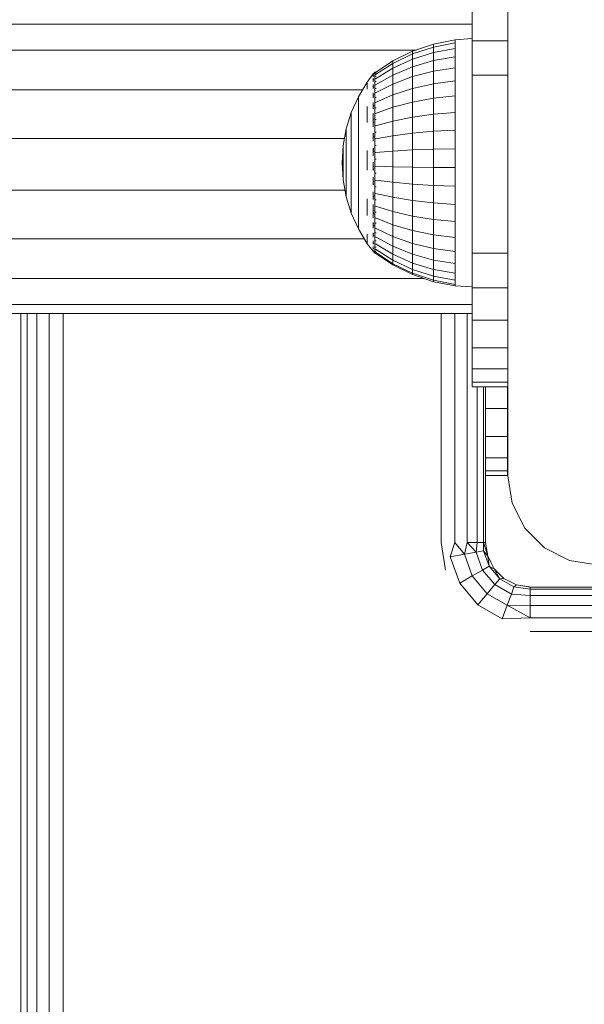
# Model space of a CAD drawing. Units: millimetres. Extents: x 2302 to 578302, y -1972 to 596964.
# Drawn here: x 5199 to 5262, y 8574 to 8685 of the extents above; entities that cross this region are included whole.
import ezdxf

# ---------------------------------------------------------------- set-up
doc = ezdxf.new("R2010")
doc.units = ezdxf.units.MM
doc.layers.add('Контур', color=7, linetype='Continuous', lineweight=15)

msp = doc.modelspace()

# ---------------------------------------------------------------- linework, layer by layer
at = {"layer": 'Контур'}
for p, q in [((5253.482, 8703.673), (5253.482, 8633.673)), ((5249.482, 8682.555), (5249.482, 8686.173)), ((5253.482, 8686.173), (5253.482, 8682.555)), ((5249.482, 8684.413), (5043.482, 8684.413)), ((5249.482, 8682.808), (5247.541, 8682.639)), ((5245.112, 8682.158), (5242.766, 8681.367)), ((5242.766, 8681.074), (5245.112, 8681.846)), ((5247.541, 8682.639), (5245.112, 8682.158)), ((5245.112, 8681.846), (5247.541, 8682.315)), ((5245.112, 8682.158), (5245.112, 8681.846)), ((5245.112, 8681.846), (5245.112, 8681.229)), ((5247.541, 8681.676), (5245.112, 8681.229)), ((5247.541, 8682.639), (5247.541, 8682.315)), ((5247.541, 8682.315), (5247.541, 8681.676)), ((5247.541, 8680.736), (5247.541, 8681.676)), ((5249.482, 8682.555), (5253.482, 8682.555)), ((5249.482, 8678.673), (5249.482, 8682.555)), ((5253.482, 8682.555), (5253.482, 8678.673)), ((5243.172, 8681.504), (5043.482, 8681.504)), ((5242.766, 8681.367), (5240.542, 8680.278)), ((5240.542, 8680.01), (5242.766, 8681.074)), ((5242.766, 8681.367), (5242.766, 8681.074)), ((5245.112, 8681.229), (5242.766, 8680.493)), ((5242.766, 8681.074), (5242.766, 8680.493)), ((5245.112, 8680.322), (5245.112, 8681.229)), ((5245.112, 8680.322), (5247.541, 8680.736)), ((5247.541, 8679.517), (5247.541, 8680.736)), ((5240.542, 8680.278), (5238.585, 8678.98)), ((5238.585, 8678.742), (5240.542, 8680.01)), ((5238.585, 8678.273), (5240.542, 8679.48)), ((5242.766, 8680.493), (5240.542, 8679.48)), ((5240.542, 8680.278), (5240.542, 8680.01)), ((5240.542, 8680.01), (5240.542, 8679.48)), ((5240.542, 8678.701), (5242.766, 8679.64)), ((5240.542, 8678.701), (5240.542, 8679.48)), ((5242.766, 8679.64), (5242.766, 8680.493)), ((5242.766, 8679.64), (5245.112, 8680.322)), ((5242.766, 8678.533), (5242.766, 8679.64)), ((5245.112, 8679.145), (5245.112, 8680.322)), ((5245.112, 8679.145), (5247.541, 8679.517)), ((5247.541, 8678.047), (5247.541, 8679.517)), ((5238.35, 8678.821), (5237.673, 8677.912)), ((5238.35, 8678.84), (5238.385, 8678.859)), ((5238.35, 8678.84), (5238.35, 8678.771)), ((5238.35, 8678.679), (5238.371, 8678.717)), ((5238.35, 8678.697), (5238.35, 8678.679)), ((5238.35, 8678.487), (5238.35, 8678.679)), ((5238.35, 8678.679), (5238.416, 8678.677)), ((5238.513, 8679.04), (5238.373, 8678.853)), ((5238.513, 8679.04), (5238.675, 8679.04)), ((5238.513, 8679.04), (5238.513, 8678.92)), ((5238.513, 8678.92), (5238.676, 8678.92)), ((5238.513, 8678.92), (5238.513, 8678.565)), ((5238.513, 8678.565), (5238.513, 8677.981)), ((5238.513, 8678.565), (5238.675, 8678.565)), ((5238.585, 8677.582), (5240.542, 8678.701)), ((5240.542, 8677.691), (5240.542, 8678.701)), ((5240.542, 8677.691), (5242.766, 8678.533)), ((5242.766, 8678.533), (5245.112, 8679.145)), ((5242.766, 8677.199), (5242.766, 8678.533)), ((5245.112, 8677.727), (5245.112, 8679.145)), ((5249.482, 8678.673), (5253.482, 8678.673)), ((5249.482, 8658.673), (5249.482, 8678.673)), ((5253.482, 8678.673), (5253.482, 8658.673)), ((5237.673, 8677.912), (5236.673, 8676.261)), ((5237.673, 8677.774), (5237.673, 8677.501)), ((5237.673, 8677.097), (5237.673, 8677.501)), ((5238.35, 8678.202), (5238.377, 8678.301)), ((5238.35, 8678.202), (5238.35, 8678.293)), ((5238.35, 8678.202), (5238.426, 8678.206)), ((5238.35, 8677.948), (5238.35, 8678.202)), ((5238.35, 8677.424), (5238.35, 8677.621)), ((5238.35, 8677.424), (5238.427, 8677.482)), ((5238.35, 8677.171), (5238.35, 8677.424)), ((5238.35, 8677.424), (5238.378, 8677.255)), ((5238.513, 8677.981), (5238.513, 8677.183)), ((5238.513, 8677.981), (5238.675, 8677.981)), ((5238.585, 8676.686), (5240.542, 8677.691)), ((5240.542, 8676.472), (5240.542, 8677.691)), ((5242.766, 8677.199), (5245.112, 8677.727)), ((5245.112, 8677.727), (5247.541, 8678.047)), ((5245.112, 8676.101), (5245.112, 8677.727)), ((5247.541, 8676.362), (5247.541, 8678.047)), ((5237.149, 8677.048), (5043.482, 8677.048)), ((5236.673, 8676.261), (5235.88, 8674.503)), ((5236.673, 8676.261), (5236.673, 8676.149)), ((5236.673, 8676.149), (5236.673, 8675.926)), ((5238.35, 8676.371), (5238.35, 8676.71)), ((5238.35, 8676.371), (5238.423, 8676.518)), ((5238.35, 8676.154), (5238.35, 8676.371)), ((5238.35, 8676.371), (5238.376, 8676.213)), ((5238.513, 8677.183), (5238.675, 8677.183)), ((5238.513, 8677.183), (5238.513, 8676.189)), ((5238.513, 8676.189), (5238.675, 8676.189)), ((5238.513, 8676.189), (5238.513, 8675.024)), ((5238.585, 8675.606), (5240.542, 8676.472)), ((5240.542, 8676.472), (5242.766, 8677.199)), ((5240.542, 8675.076), (5240.542, 8676.472)), ((5242.766, 8675.669), (5242.766, 8677.199)), ((5245.112, 8676.101), (5247.541, 8676.362)), ((5247.541, 8674.501), (5247.541, 8676.362)), ((5236.673, 8675.926), (5236.673, 8675.595)), ((5236.673, 8675.162), (5236.673, 8675.595)), ((5236.673, 8675.162), (5236.673, 8674.633)), ((5237.673, 8675.167), (5237.673, 8674.317)), ((5238.35, 8675.075), (5238.35, 8675.609)), ((5238.35, 8675.075), (5238.413, 8675.311)), ((5238.35, 8674.903), (5238.35, 8675.075)), ((5238.35, 8675.075), (5238.372, 8674.952)), ((5238.513, 8675.024), (5238.675, 8675.024)), ((5238.513, 8675.024), (5238.513, 8673.713)), ((5238.585, 8674.368), (5240.542, 8675.076)), ((5240.542, 8675.076), (5242.766, 8675.669)), ((5240.542, 8673.533), (5240.542, 8675.076)), ((5242.766, 8675.669), (5245.112, 8676.101)), ((5242.766, 8673.98), (5242.766, 8675.669)), ((5245.112, 8674.304), (5245.112, 8676.101)), ((5253.482, 8668.673), (5253.482, 8675.037)), ((5253.482, 8675.037), (5253.482, 8668.673)), ((5235.88, 8674.503), (5235.305, 8672.662)), ((5235.88, 8674.503), (5235.88, 8674.417)), ((5235.88, 8674.417), (5235.88, 8674.247)), ((5235.88, 8674.247), (5235.88, 8673.994)), ((5235.88, 8673.664), (5235.88, 8673.994)), ((5236.673, 8674.633), (5236.673, 8674.016)), ((5236.673, 8674.016), (5236.673, 8673.321)), ((5237.673, 8673.384), (5237.673, 8674.317)), ((5238.35, 8673.579), (5238.35, 8674.418)), ((5240.542, 8673.533), (5242.766, 8673.98)), ((5242.766, 8673.98), (5245.112, 8674.304)), ((5242.766, 8672.169), (5242.766, 8673.98)), ((5245.112, 8674.304), (5247.541, 8674.501)), ((5245.112, 8672.379), (5245.112, 8674.304)), ((5247.541, 8672.507), (5247.541, 8674.501)), ((5235.88, 8673.664), (5235.88, 8673.26)), ((5235.88, 8673.26), (5235.88, 8672.79)), ((5236.673, 8673.321), (5236.673, 8672.558)), ((5238.35, 8673.579), (5238.382, 8673.762)), ((5238.35, 8672.864), (5238.35, 8673.579)), ((5238.35, 8673.579), (5238.393, 8673.379)), ((5238.513, 8673.713), (5238.675, 8673.713)), ((5238.513, 8673.713), (5238.513, 8672.288)), ((5238.585, 8673), (5240.542, 8673.533)), ((5240.542, 8671.88), (5240.542, 8673.533)), ((5235.305, 8672.662), (5234.957, 8670.765)), ((5235.305, 8672.662), (5235.305, 8672.604)), ((5235.305, 8672.604), (5235.305, 8672.489)), ((5235.305, 8672.489), (5235.305, 8672.318)), ((5235.305, 8672.096), (5235.305, 8672.318)), ((5235.305, 8672.096), (5235.305, 8671.823)), ((5235.305, 8671.823), (5235.305, 8671.505)), ((5235.88, 8672.79), (5235.88, 8672.259)), ((5235.88, 8672.259), (5235.88, 8671.677)), ((5236.673, 8671.738), (5236.673, 8672.558)), ((5236.673, 8671.738), (5236.673, 8670.875)), ((5238.35, 8671.93), (5238.35, 8672.151)), ((5238.35, 8671.93), (5238.372, 8672.102)), ((5238.35, 8671.287), (5238.35, 8671.93)), ((5238.35, 8671.93), (5238.417, 8671.719)), ((5238.513, 8672.288), (5238.675, 8672.288)), ((5238.513, 8672.288), (5238.513, 8670.782)), ((5238.585, 8671.535), (5240.542, 8671.88)), ((5240.542, 8671.88), (5242.766, 8672.169)), ((5240.542, 8671.88), (5240.542, 8670.156)), ((5242.766, 8672.169), (5245.112, 8672.379)), ((5242.766, 8672.169), (5242.766, 8670.281)), ((5245.112, 8672.379), (5247.541, 8672.507)), ((5245.112, 8672.379), (5245.112, 8670.372)), ((5247.541, 8672.507), (5247.541, 8670.427)), ((5235.107, 8671.582), (5043.482, 8671.582)), ((5234.84, 8668.84), (5234.957, 8670.765)), ((5234.957, 8670.765), (5234.957, 8670.736)), ((5234.957, 8670.736), (5234.957, 8670.678)), ((5234.957, 8670.678), (5234.957, 8670.592)), ((5234.957, 8670.48), (5234.957, 8670.592)), ((5235.305, 8671.505), (5235.305, 8671.148)), ((5235.305, 8671.148), (5235.305, 8670.754)), ((5235.305, 8670.332), (5235.305, 8670.754)), ((5235.88, 8671.051), (5235.88, 8671.677)), ((5235.88, 8671.051), (5235.88, 8670.393)), ((5236.673, 8670.875), (5236.673, 8669.981)), ((5238.513, 8670.782), (5238.675, 8670.782)), ((5238.513, 8670.782), (5238.513, 8669.231)), ((5234.957, 8670.48), (5234.957, 8670.342)), ((5234.957, 8670.342), (5234.957, 8670.182)), ((5234.957, 8670.182), (5234.957, 8670.002)), ((5234.957, 8670.002), (5234.957, 8669.804)), ((5234.957, 8669.592), (5234.957, 8669.804)), ((5234.957, 8669.592), (5234.957, 8669.368)), ((5235.305, 8670.332), (5235.305, 8669.888)), ((5235.305, 8669.888), (5235.305, 8669.427)), ((5235.88, 8670.393), (5235.88, 8669.71)), ((5235.88, 8669.71), (5235.88, 8669.015)), ((5236.673, 8669.981), (5236.673, 8669.069)), ((5237.673, 8670.234), (5237.673, 8669.12)), ((5238.35, 8670.182), (5238.35, 8670.528)), ((5238.35, 8670.182), (5238.378, 8670.462)), ((5238.35, 8669.63), (5238.35, 8670.182)), ((5238.35, 8670.182), (5238.426, 8670.075)), ((5238.585, 8670.006), (5240.542, 8670.156)), ((5242.766, 8670.281), (5240.542, 8670.156)), ((5240.542, 8668.4), (5240.542, 8670.156)), ((5245.112, 8670.372), (5242.766, 8670.281)), ((5242.766, 8668.359), (5242.766, 8670.281)), ((5247.541, 8670.427), (5245.112, 8670.372)), ((5245.112, 8668.328), (5245.112, 8670.372)), ((5247.541, 8668.31), (5247.541, 8670.427)), ((5234.84, 8668.84), (5234.957, 8666.911)), ((5234.957, 8669.368), (5234.957, 8669.136)), ((5234.957, 8669.136), (5234.957, 8668.899)), ((5234.957, 8668.899), (5234.957, 8668.662)), ((5234.957, 8668.427), (5234.957, 8668.662)), ((5234.957, 8668.427), (5234.957, 8668.199)), ((5235.305, 8669.427), (5235.305, 8668.958)), ((5235.305, 8668.958), (5235.305, 8668.487)), ((5235.305, 8668.021), (5235.305, 8668.487)), ((5235.88, 8669.015), (5235.88, 8668.316)), ((5236.673, 8669.069), (5236.673, 8668.154)), ((5237.673, 8668.001), (5237.673, 8669.12)), ((5238.35, 8668.391), (5238.35, 8668.892)), ((5238.35, 8668.391), (5238.429, 8668.429)), ((5238.35, 8667.963), (5238.35, 8668.391)), ((5238.35, 8668.391), (5238.379, 8668.063)), ((5238.513, 8669.231), (5238.675, 8669.231)), ((5238.513, 8669.231), (5238.513, 8667.67)), ((5238.585, 8668.45), (5240.542, 8668.4)), ((5240.542, 8668.4), (5242.766, 8668.359)), ((5240.542, 8666.656), (5240.542, 8668.4)), ((5253.482, 8662.309), (5253.482, 8668.673)), ((5253.482, 8668.673), (5253.482, 8668.673)), ((5234.957, 8668.199), (5234.957, 8667.98)), ((5234.957, 8667.98), (5234.957, 8667.775)), ((5234.957, 8667.775), (5234.957, 8667.585)), ((5234.957, 8667.415), (5234.957, 8667.585)), ((5234.957, 8667.415), (5234.957, 8667.266)), ((5235.305, 8668.021), (5235.305, 8667.567)), ((5235.305, 8667.567), (5235.305, 8667.133)), ((5235.88, 8667.626), (5235.88, 8668.316)), ((5235.88, 8667.626), (5235.88, 8666.954)), ((5236.673, 8667.249), (5236.673, 8668.154)), ((5238.513, 8667.67), (5238.675, 8667.67)), ((5238.513, 8667.67), (5238.513, 8666.137)), ((5242.766, 8668.359), (5245.112, 8668.328)), ((5242.766, 8666.448), (5242.766, 8668.359)), ((5245.112, 8668.328), (5247.541, 8668.31)), ((5245.112, 8666.297), (5245.112, 8668.328)), ((5247.541, 8666.205), (5247.541, 8668.31)), ((5234.957, 8667.266), (5234.957, 8667.141)), ((5234.957, 8667.141), (5234.957, 8667.042)), ((5234.957, 8667.042), (5234.957, 8666.97)), ((5234.957, 8666.926), (5234.957, 8666.97)), ((5234.957, 8666.911), (5234.957, 8666.926)), ((5235.305, 8665.011), (5234.957, 8666.911)), ((5235.305, 8667.133), (5235.305, 8666.725)), ((5235.305, 8666.725), (5235.305, 8666.349)), ((5235.305, 8666.01), (5235.305, 8666.349)), ((5235.88, 8666.954), (5235.88, 8666.311)), ((5235.88, 8666.311), (5235.88, 8665.706)), ((5236.673, 8667.249), (5236.673, 8666.369)), ((5236.673, 8666.369), (5236.673, 8665.526)), ((5238.35, 8666.615), (5238.35, 8667.214)), ((5238.35, 8666.615), (5238.422, 8666.783)), ((5238.35, 8666.347), (5238.35, 8666.615)), ((5238.35, 8666.615), (5238.375, 8666.388)), ((5238.585, 8666.904), (5240.542, 8666.656)), ((5240.542, 8666.656), (5242.766, 8666.448)), ((5240.542, 8664.962), (5240.542, 8666.656)), ((5242.766, 8666.448), (5245.112, 8666.297)), ((5242.766, 8664.593), (5242.766, 8666.448)), ((5245.112, 8666.297), (5247.541, 8666.205)), ((5245.112, 8664.325), (5245.112, 8666.297)), ((5247.541, 8664.162), (5247.541, 8666.205)), ((5235.167, 8665.764), (5043.482, 8665.764)), ((5235.305, 8666.01), (5235.305, 8665.715)), ((5235.305, 8665.715), (5235.305, 8665.466)), ((5235.305, 8665.466), (5235.305, 8665.269)), ((5235.305, 8665.269), (5235.305, 8665.127)), ((5235.305, 8665.04), (5235.305, 8665.127)), ((5235.88, 8665.706), (5235.88, 8665.149)), ((5235.88, 8664.647), (5235.88, 8665.149)), ((5236.673, 8665.526), (5236.673, 8664.733)), ((5238.35, 8664.91), (5238.35, 8665.588)), ((5238.35, 8664.91), (5238.408, 8665.137)), ((5238.513, 8666.137), (5238.675, 8666.137)), ((5238.513, 8666.137), (5238.513, 8664.667)), ((5238.585, 8665.402), (5240.542, 8664.962)), ((5235.305, 8665.011), (5235.305, 8665.04)), ((5235.88, 8663.166), (5235.305, 8665.011)), ((5235.88, 8664.647), (5235.88, 8664.209)), ((5235.88, 8664.209), (5235.88, 8663.841)), ((5236.673, 8664.733), (5236.673, 8664.002)), ((5236.673, 8663.345), (5236.673, 8664.002)), ((5237.673, 8664.789), (5237.673, 8663.819)), ((5238.35, 8664.718), (5238.35, 8664.91)), ((5238.35, 8664.91), (5238.372, 8664.761)), ((5238.35, 8663.331), (5238.35, 8664.137)), ((5238.513, 8664.667), (5238.675, 8664.667)), ((5238.513, 8664.667), (5238.513, 8663.295)), ((5238.585, 8663.982), (5240.542, 8663.359)), ((5240.542, 8664.962), (5242.766, 8664.593)), ((5240.542, 8663.359), (5240.542, 8664.962)), ((5242.766, 8664.593), (5245.112, 8664.325)), ((5242.766, 8662.838), (5242.766, 8664.593)), ((5245.112, 8664.325), (5247.541, 8664.162)), ((5245.112, 8662.459), (5245.112, 8664.325)), ((5247.541, 8662.229), (5247.541, 8664.162)), ((5235.88, 8663.841), (5235.88, 8663.549)), ((5235.88, 8663.549), (5235.88, 8663.338)), ((5235.88, 8663.209), (5235.88, 8663.338)), ((5235.88, 8663.166), (5235.88, 8663.209)), ((5236.673, 8661.404), (5235.88, 8663.166)), ((5236.673, 8663.345), (5236.673, 8662.771)), ((5237.673, 8662.926), (5237.673, 8663.819)), ((5238.35, 8663.331), (5238.376, 8663.465)), ((5238.35, 8662.649), (5238.35, 8663.331)), ((5238.35, 8663.331), (5238.404, 8663.077)), ((5238.513, 8663.295), (5238.675, 8663.295)), ((5238.513, 8663.295), (5238.513, 8662.054)), ((5240.542, 8663.359), (5242.766, 8662.838)), ((5240.542, 8661.885), (5240.542, 8663.359)), ((5236.673, 8662.771), (5236.673, 8662.289)), ((5236.673, 8662.289), (5236.673, 8661.907)), ((5236.673, 8661.907), (5236.673, 8661.629)), ((5238.35, 8661.929), (5238.35, 8662.135)), ((5238.35, 8661.929), (5238.373, 8662.069)), ((5238.35, 8661.502), (5238.35, 8661.929)), ((5238.35, 8661.929), (5238.419, 8661.734)), ((5238.513, 8662.054), (5238.675, 8662.054)), ((5238.513, 8662.054), (5238.513, 8660.971)), ((5238.585, 8662.675), (5240.542, 8661.885)), ((5240.542, 8661.885), (5242.766, 8661.223)), ((5240.542, 8660.574), (5240.542, 8661.885)), ((5242.766, 8662.838), (5245.112, 8662.459)), ((5242.766, 8661.223), (5242.766, 8662.838)), ((5245.112, 8662.459), (5247.541, 8662.229)), ((5245.112, 8660.742), (5245.112, 8662.459)), ((5247.541, 8660.45), (5247.541, 8662.229)), ((5236.673, 8661.461), (5236.673, 8661.629)), ((5236.673, 8661.404), (5236.673, 8661.461)), ((5237.673, 8659.751), (5236.673, 8661.404)), ((5237.673, 8660.832), (5237.673, 8660.365)), ((5238.35, 8660.75), (5238.35, 8660.989)), ((5238.35, 8660.75), (5238.377, 8660.918)), ((5238.35, 8660.487), (5238.35, 8660.75)), ((5238.35, 8660.75), (5238.426, 8660.651)), ((5238.513, 8660.971), (5238.675, 8660.971)), ((5238.513, 8660.971), (5238.513, 8660.072)), ((5238.585, 8661.512), (5240.542, 8660.574)), ((5242.766, 8661.223), (5245.112, 8660.742)), ((5242.766, 8659.787), (5242.766, 8661.223)), ((5245.112, 8660.742), (5247.541, 8660.45)), ((5245.112, 8659.215), (5245.112, 8660.742)), ((5237.342, 8660.298), (5043.482, 8660.298)), ((5237.673, 8660.025), (5237.673, 8660.365)), ((5237.673, 8660.025), (5237.673, 8659.82)), ((5238.513, 8658.67), (5237.673, 8659.751)), ((5238.35, 8659.83), (5238.35, 8660.089)), ((5238.35, 8659.691), (5238.35, 8659.83)), ((5238.35, 8659.83), (5238.427, 8659.805)), ((5238.35, 8659.83), (5238.378, 8659.697)), ((5238.513, 8660.072), (5238.675, 8660.072)), ((5238.513, 8660.072), (5238.513, 8659.379)), ((5238.585, 8660.522), (5240.542, 8659.457)), ((5238.585, 8659.726), (5240.542, 8658.559)), ((5240.542, 8660.574), (5242.766, 8659.787)), ((5240.542, 8660.574), (5240.542, 8659.457)), ((5242.766, 8659.787), (5245.112, 8659.215)), ((5242.766, 8659.787), (5242.766, 8658.563)), ((5247.541, 8658.868), (5247.541, 8660.45)), ((5238.35, 8659.2), (5238.35, 8659.439)), ((5238.35, 8659.2), (5238.424, 8659.206)), ((5238.35, 8659.15), (5238.35, 8659.2)), ((5238.35, 8659.2), (5238.376, 8659.133)), ((5238.35, 8658.88), (5238.35, 8659.016)), ((5238.35, 8658.88), (5238.405, 8658.871)), ((5238.35, 8658.88), (5238.373, 8658.856)), ((5238.513, 8659.379), (5238.675, 8659.379)), ((5238.513, 8659.379), (5238.513, 8658.908)), ((5238.513, 8658.908), (5238.675, 8658.908)), ((5238.513, 8658.908), (5238.513, 8658.67)), ((5238.513, 8658.67), (5238.676, 8658.67)), ((5238.585, 8659.144), (5240.542, 8657.902)), ((5238.585, 8658.789), (5240.542, 8657.502)), ((5238.586, 8658.67), (5240.542, 8657.368)), ((5242.766, 8658.563), (5240.542, 8659.457)), ((5240.542, 8658.559), (5240.542, 8659.457)), ((5240.542, 8658.559), (5242.766, 8657.58)), ((5240.542, 8657.902), (5240.542, 8658.559)), ((5245.112, 8657.914), (5242.766, 8658.563)), ((5242.766, 8657.58), (5242.766, 8658.563)), ((5245.112, 8659.215), (5247.541, 8658.868)), ((5245.112, 8659.215), (5245.112, 8657.914)), ((5247.541, 8658.868), (5247.541, 8657.52)), ((5249.482, 8658.673), (5253.482, 8658.673)), ((5249.482, 8654.791), (5249.482, 8658.673)), ((5253.482, 8658.673), (5253.482, 8654.791)), ((5240.542, 8657.902), (5242.766, 8656.861)), ((5240.542, 8657.502), (5240.542, 8657.902)), ((5240.542, 8657.502), (5242.766, 8656.423)), ((5240.542, 8657.368), (5240.542, 8657.502)), ((5240.542, 8657.368), (5242.766, 8656.276)), ((5242.766, 8657.58), (5245.112, 8656.869)), ((5242.766, 8656.861), (5242.766, 8657.58)), ((5247.541, 8657.52), (5245.112, 8657.914)), ((5245.112, 8656.869), (5245.112, 8657.914)), ((5247.541, 8656.438), (5247.541, 8657.52)), ((5242.766, 8656.861), (5245.112, 8656.105)), ((5242.766, 8656.423), (5242.766, 8656.861)), ((5242.766, 8656.423), (5245.112, 8655.639)), ((5242.766, 8656.276), (5242.766, 8656.423)), ((5242.766, 8656.276), (5245.112, 8655.482)), ((5245.112, 8656.869), (5247.541, 8656.438)), ((5245.112, 8656.105), (5245.112, 8656.869)), ((5247.541, 8655.646), (5247.541, 8656.438)), ((5244.049, 8655.842), (5043.482, 8655.842)), ((5245.112, 8656.105), (5247.541, 8655.646)), ((5245.112, 8655.639), (5245.112, 8656.105)), ((5245.112, 8655.639), (5247.541, 8655.163)), ((5245.112, 8655.482), (5245.112, 8655.639)), ((5245.112, 8655.482), (5247.541, 8655.001)), ((5247.541, 8655.163), (5247.541, 8655.646)), ((5247.541, 8655.001), (5247.541, 8655.163)), ((5249.482, 8654.9), (5247.541, 8655.001)), ((5249.482, 8654.791), (5253.482, 8654.791)), ((5249.482, 8651.173), (5249.482, 8654.791)), ((5253.482, 8654.791), (5253.482, 8651.173)), ((5249.482, 8652.933), (5043.482, 8652.933)), ((5249.482, 8651.923), (5043.482, 8651.923)), ((5198.727, 8513.673), (5198.727, 8651.923)), ((5199.437, 8513.673), (5199.437, 8651.923)), ((5200.543, 8513.673), (5200.544, 8651.923)), ((5201.937, 8513.673), (5201.937, 8651.923)), ((5203.482, 8651.923), (5203.482, 8513.673)), ((5245.982, 8626.173), (5245.982, 8651.923)), ((5247.528, 8626.173), (5247.528, 8651.923)), ((5248.921, 8626.173), (5248.921, 8651.923)), ((5249.482, 8651.173), (5253.482, 8651.173)), ((5249.482, 8648.066), (5249.482, 8651.173)), ((5253.482, 8651.173), (5253.482, 8648.066)), ((5249.482, 8648.066), (5253.482, 8648.066)), ((5249.482, 8645.682), (5249.482, 8648.066)), ((5253.482, 8648.066), (5253.482, 8645.682)), ((5249.482, 8645.682), (5253.482, 8645.682)), ((5249.482, 8644.184), (5249.482, 8645.682)), ((5253.482, 8645.682), (5253.482, 8644.184)), ((5249.482, 8644.184), (5253.482, 8644.184)), ((5249.482, 8643.673), (5249.482, 8644.184)), ((5253.482, 8644.184), (5253.482, 8643.673)), ((5249.482, 8643.673), (5253.482, 8643.673)), ((5250.028, 8626.173), (5250.028, 8643.673)), ((5250.738, 8626.173), (5250.738, 8643.673)), ((5250.982, 8626.173), (5250.982, 8643.673)), ((5253.436, 8643.673), (5253.436, 8641.248)), ((5253.482, 8643.673), (5253.482, 8643.673)), ((5253.436, 8641.248), (5250.982, 8641.248)), ((5253.436, 8641.248), (5253.436, 8638.081)), ((5253.436, 8638.081), (5250.982, 8638.081)), ((5253.436, 8638.081), (5253.436, 8635.698)), ((5253.436, 8635.698), (5250.982, 8635.698)), ((5253.436, 8635.698), (5253.436, 8634.219)), ((5253.436, 8634.219), (5250.982, 8634.219)), ((5253.436, 8634.219), (5253.436, 8633.717)), ((5253.436, 8633.717), (5250.982, 8633.717)), ((5253.436, 8633.717), (5253.482, 8633.717)), ((5253.482, 8633.673), (5253.972, 8630.583)), ((5255.392, 8627.795), (5253.972, 8630.583)), ((5257.605, 8625.583), (5255.392, 8627.795)), ((5246.472, 8623.083), (5245.982, 8626.173)), ((5247.528, 8626.173), (5246.989, 8624.587)), ((5247.528, 8626.173), (5248.596, 8624.871)), ((5248.921, 8626.173), (5248.596, 8624.871)), ((5250.028, 8626.173), (5248.921, 8626.173)), ((5248.921, 8626.173), (5249.906, 8625.102)), ((5250.028, 8626.173), (5249.906, 8625.102)), ((5249.906, 8625.102), (5250.761, 8625.252)), ((5250.738, 8626.173), (5250.028, 8626.173)), ((5250.982, 8626.173), (5250.738, 8626.173)), ((5251.227, 8624.628), (5250.738, 8626.173)), ((5250.738, 8626.173), (5250.761, 8625.252)), ((5250.761, 8625.252), (5251.391, 8623.522)), ((5251.227, 8624.628), (5250.761, 8625.252)), ((5250.982, 8626.173), (5251.227, 8624.628)), ((5250.982, 8626.173), (5251.227, 8624.628)), ((5260.392, 8624.162), (5257.605, 8625.583)), ((5246.989, 8624.587), (5248.596, 8624.871)), ((5246.989, 8624.587), (5248.074, 8621.607)), ((5248.596, 8624.871), (5249.906, 8625.102)), ((5248.596, 8624.871), (5249.487, 8622.423)), ((5249.906, 8625.102), (5250.639, 8623.088)), ((5251.227, 8624.628), (5251.227, 8624.628)), ((5251.227, 8624.628), (5251.589, 8623.918)), ((5251.227, 8624.628), (5251.391, 8623.522)), ((5251.227, 8624.628), (5251.937, 8623.234)), ((5251.253, 8624.577), (5251.937, 8623.234)), ((5263.482, 8623.673), (5260.392, 8624.162)), ((5249.487, 8622.423), (5250.639, 8623.088)), ((5250.639, 8623.088), (5251.391, 8623.522)), ((5250.639, 8623.088), (5252.017, 8621.447)), ((5251.391, 8623.522), (5252.575, 8622.112)), ((5251.937, 8623.234), (5251.391, 8623.522)), ((5251.937, 8623.234), (5252.214, 8622.957)), ((5251.937, 8623.234), (5252.575, 8622.112)), ((5251.937, 8623.234), (5253.043, 8622.128)), ((5248.074, 8621.607), (5249.487, 8622.423)), ((5249.487, 8622.423), (5251.162, 8620.428)), ((5252.017, 8621.447), (5252.575, 8622.112)), ((5252.159, 8623.013), (5253.043, 8622.128)), ((5253.043, 8622.128), (5252.575, 8622.112)), ((5252.575, 8622.112), (5254.169, 8621.191)), ((5253.043, 8622.128), (5253.043, 8622.128)), ((5253.043, 8622.128), (5254.437, 8621.418)), ((5253.043, 8622.128), (5254.437, 8621.418)), ((5248.074, 8621.607), (5250.113, 8619.178)), ((5251.162, 8620.428), (5252.017, 8621.447)), ((5252.017, 8621.447), (5253.872, 8620.375)), ((5253.872, 8620.375), (5254.169, 8621.191)), ((5254.437, 8621.418), (5254.169, 8621.191)), ((5255.982, 8620.928), (5254.169, 8621.191)), ((5254.437, 8621.418), (5255.921, 8621.183)), ((5254.437, 8621.418), (5254.437, 8621.418)), ((5255.982, 8621.173), (5254.437, 8621.418)), ((5255.982, 8621.173), (5255.982, 8620.928)), ((5340.982, 8621.173), (5255.982, 8621.173)), ((5255.982, 8620.928), (5255.982, 8620.218)), ((5340.982, 8620.928), (5255.982, 8620.928)), ((5250.113, 8619.178), (5251.162, 8620.428)), ((5251.162, 8620.428), (5253.417, 8619.125)), ((5253.417, 8619.125), (5253.872, 8620.375)), ((5255.982, 8620.218), (5253.872, 8620.375)), ((5255.982, 8620.218), (5255.982, 8619.112)), ((5340.982, 8620.218), (5255.982, 8620.218)), ((5250.113, 8619.178), (5252.859, 8617.592)), ((5252.859, 8617.592), (5253.417, 8619.125)), ((5255.982, 8619.112), (5253.417, 8619.125)), ((5255.982, 8617.718), (5253.417, 8619.125)), ((5255.982, 8619.112), (5255.982, 8617.718)), ((5340.982, 8619.112), (5255.982, 8619.112)), ((5255.982, 8617.718), (5252.859, 8617.592)), ((5340.982, 8617.718), (5255.982, 8617.718)), ((5340.982, 8616.173), (5255.982, 8616.173))]:
    msp.add_line(p, q, dxfattribs=at)

doc.saveas('drawing.dxf')
